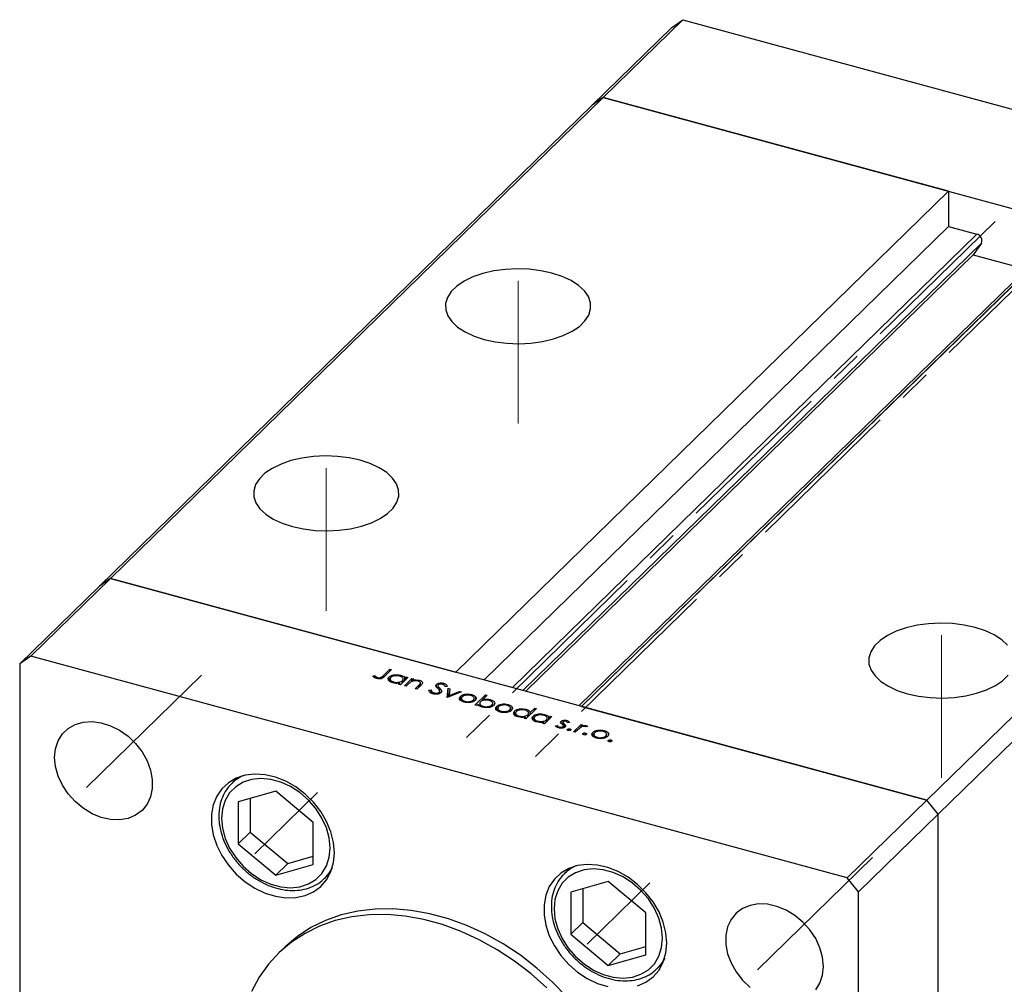
# Model space of a CAD drawing. Units: millimetres. Extents: x 15 to 463, y 5 to 292.
# Drawn here: x 254 to 332, y 104 to 180 of the extents above; entities that cross this region are included whole.
import ezdxf

# ---------------------------------------------------------------- set-up
doc = ezdxf.new("R2010")
doc.units = ezdxf.units.MM
doc.linetypes.add('CENTERX2', pattern=[20.32, 12.7, -2.54, 2.54, -2.54])

msp = doc.modelspace()

# ---------------------------------------------------------------- linework, layer by layer
at = {"color": 7, "linetype": 'Continuous', "lineweight": 25}
for p, q in [((300.393, 174.083), (306.693, 180.232)), ((305.809, 179.615), (306.693, 180.232)), ((306.693, 180.232), (371.256, 162.685)), ((299.508, 173.466), (305.809, 179.615)), ((261.424, 136.048), (300.393, 174.083)), ((300.393, 174.083), (299.508, 173.466)), ((327.699, 166.662), (300.393, 174.083)), ((300.393, 174.083), (364.955, 156.536)), ((260.539, 135.431), (299.508, 173.466)), ((327.699, 166.662), (288.73, 128.627)), ((327.699, 166.662), (327.699, 163.876)), ((327.699, 163.876), (290.963, 128.02)), ((337.649, 163.957), (298.68, 125.922)), ((327.699, 163.876), (329.94, 163.267)), ((330.297, 162.57), (329.633, 161.636)), ((329.633, 161.636), (294.271, 127.121)), ((335.082, 161.714), (298.47, 125.979)), ((329.633, 161.636), (333.833, 160.495)), ((325.986, 118.501), (364.955, 156.536)), ((326.871, 117.404), (365.84, 155.439)), ((261.424, 136.048), (255.123, 129.898)), ((261.424, 136.048), (260.539, 135.431)), ((325.986, 118.501), (261.424, 136.048)), ((261.424, 136.048), (288.73, 128.627)), ((260.539, 135.431), (254.239, 129.282)), ((255.123, 129.898), (254.239, 129.282)), ((254.239, 129.282), (254.239, 77.423)), ((319.686, 112.352), (255.123, 129.898)), ((282.973, 128.349), (283.516, 128.879)), ((283.655, 128.841), (283.104, 128.303)), ((283.516, 128.879), (283.655, 128.841)), ((283.516, 128.706), (283.516, 128.879)), ((282.178, 128.315), (282.322, 128.354)), ((282.322, 128.188), (282.322, 128.354)), ((282.459, 128.121), (282.459, 128.24)), ((282.548, 128.109), (282.548, 128.201)), ((283.456, 127.948), (283.456, 128.251)), ((283.539, 128.146), (283.539, 127.872)), ((283.814, 127.774), (283.814, 127.857)), ((284.208, 127.672), (284.311, 127.773)), ((284.311, 127.644), (284.311, 127.773)), ((284.943, 128.217), (284.347, 127.634)), ((284.357, 128.29), (284.357, 128.389)), ((284.505, 127.788), (284.505, 127.962)), ((284.567, 127.849), (284.567, 128.137)), ((284.664, 127.548), (285.261, 128.13)), ((284.694, 128.147), (284.805, 128.254)), ((284.694, 127.973), (284.694, 128.147)), ((285.019, 127.721), (284.803, 127.51)), ((284.805, 128.254), (284.943, 128.217)), ((284.805, 128.081), (284.805, 128.254)), ((285.261, 128.13), (285.4, 128.093)), ((285.261, 127.896), (285.261, 128.13)), ((285.4, 128.093), (285.292, 127.987)), ((285.292, 127.909), (285.292, 127.987)), ((285.841, 127.877), (285.841, 127.986)), ((285.917, 127.533), (285.917, 127.727)), ((285.931, 127.547), (285.931, 127.777)), ((287.768, 127.627), (287.768, 127.749)), ((284.347, 127.634), (284.208, 127.672)), ((284.803, 127.51), (284.664, 127.548)), ((285.517, 127.316), (285.798, 127.59)), ((285.656, 127.278), (285.517, 127.316)), ((285.961, 127.576), (285.656, 127.278)), ((286.608, 127.216), (286.78, 127.221)), ((286.78, 126.963), (286.78, 127.221)), ((286.983, 126.899), (286.983, 126.996)), ((287.196, 127.465), (287.196, 127.667)), ((287.309, 127.57), (287.309, 127.336)), ((287.335, 127.307), (287.335, 127.502)), ((287.425, 126.929), (287.425, 127.049)), ((287.454, 126.946), (287.454, 127.112)), ((287.462, 126.937), (287.462, 127.366)), ((288.042, 127.502), (287.867, 127.488)), ((288.037, 126.631), (288.118, 127.354)), ((289.17, 127.068), (288.057, 126.626)), ((288.086, 126.637), (288.118, 126.925)), ((288.118, 127.354), (288.269, 127.313)), ((288.118, 126.925), (288.118, 127.354)), ((288.118, 126.925), (288.222, 126.897)), ((288.269, 127.313), (288.21, 126.787)), ((288.21, 126.787), (289.02, 127.109)), ((289.02, 127.109), (289.17, 127.068)), ((289.02, 127.008), (289.02, 127.109)), ((288.057, 126.626), (288.037, 126.631)), ((288.21, 126.686), (288.21, 126.787)), ((289.088, 126.414), (289.088, 126.716)), ((289.168, 126.61), (289.168, 126.34)), ((289.44, 126.244), (289.44, 126.328)), ((289.455, 126.789), (289.455, 126.88)), ((289.985, 126.759), (289.985, 126.86)), ((290.12, 126.312), (290.12, 126.435)), ((290.18, 126.349), (290.18, 126.61)), ((290.24, 126.032), (291.078, 126.85)), ((290.316, 126.483), (290.316, 126.647)), ((290.616, 126.219), (290.616, 125.956)), ((291.216, 126.812), (290.867, 126.471)), ((290.867, 126.386), (290.867, 126.471)), ((291.078, 126.85), (291.216, 126.812)), ((291.078, 126.677), (291.078, 126.85)), ((291.447, 126.361), (291.447, 126.462)), ((291.645, 125.949), (291.645, 126.21)), ((290.379, 125.995), (290.24, 126.032)), ((290.489, 126.102), (290.379, 125.995)), ((290.606, 125.961), (290.616, 125.971)), ((290.897, 125.848), (290.897, 125.932)), ((291.589, 125.915), (291.589, 126.037)), ((291.965, 125.632), (291.965, 125.934)), ((292.045, 125.828), (292.045, 125.558)), ((292.317, 125.462), (292.317, 125.546)), ((292.332, 126.007), (292.332, 126.098)), ((292.862, 125.977), (292.862, 126.078)), ((292.997, 125.53), (292.997, 125.653)), ((293.057, 125.567), (293.057, 125.828)), ((293.193, 125.701), (293.193, 125.865)), ((293.377, 125.251), (293.377, 125.554)), ((293.46, 125.45), (293.46, 125.176)), ((295.106, 125.755), (294.268, 124.938)), ((294.279, 125.593), (294.279, 125.693)), ((294.488, 125.153), (294.488, 125.441)), ((294.61, 125.445), (294.967, 125.793)), ((294.61, 125.272), (294.61, 125.445)), ((294.967, 125.793), (295.106, 125.755)), ((294.967, 125.62), (294.967, 125.793)), ((298.68, 125.922), (325.986, 118.501)), ((293.735, 125.078), (293.735, 125.161)), ((294.129, 124.975), (294.232, 125.076)), ((294.268, 124.938), (294.129, 124.975)), ((294.232, 124.947), (294.232, 125.076)), ((294.426, 125.092), (294.426, 125.265)), ((294.846, 124.852), (294.846, 125.155)), ((294.928, 125.051), (294.928, 124.776)), ((295.203, 124.679), (295.203, 124.762)), ((295.597, 124.576), (295.701, 124.677)), ((295.701, 124.548), (295.701, 124.677)), ((296.333, 125.121), (295.736, 124.539)), ((295.747, 125.194), (295.747, 125.293)), ((295.895, 124.693), (295.895, 124.866)), ((295.957, 124.753), (295.957, 125.042)), ((296.084, 125.051), (296.194, 125.159)), ((296.084, 124.878), (296.084, 125.051)), ((296.194, 125.159), (296.333, 125.121)), ((296.194, 124.986), (296.194, 125.159)), ((297.06, 124.572), (297.06, 124.741)), ((297.182, 124.665), (297.182, 124.466)), ((297.186, 124.463), (297.186, 124.643)), ((297.503, 124.707), (297.503, 124.816)), ((297.707, 124.655), (297.562, 124.63)), ((295.736, 124.539), (295.597, 124.576)), ((296.62, 124.386), (296.768, 124.415)), ((296.768, 124.263), (296.768, 124.415)), ((296.929, 124.208), (296.929, 124.293)), ((297.225, 124.225), (297.225, 124.332)), ((297.247, 124.23), (297.247, 124.378)), ((297.406, 124.361), (297.406, 124.402)), ((297.56, 124.049), (297.56, 124.115)), ((297.757, 124.015), (297.757, 124.146)), ((298.038, 123.913), (298.635, 124.496)), ((298.177, 123.875), (298.038, 123.913)), ((298.378, 124.071), (298.177, 123.875)), ((298.635, 124.496), (298.774, 124.458)), ((298.635, 124.276), (298.635, 124.496)), ((298.774, 124.458), (298.686, 124.372)), ((298.686, 124.297), (298.686, 124.372)), ((298.987, 123.681), (298.987, 123.812)), ((299.161, 124.34), (299.021, 124.299)), ((299.06, 124.311), (299.06, 124.393)), ((299.565, 123.566), (299.565, 123.868)), ((299.932, 123.942), (299.932, 124.033)), ((300.462, 123.912), (300.462, 124.012)), ((298.79, 123.714), (298.79, 123.78)), ((299.645, 123.762), (299.645, 123.493)), ((299.917, 123.396), (299.917, 123.481)), ((300.596, 123.465), (300.596, 123.587)), ((300.657, 123.502), (300.657, 123.762)), ((300.793, 123.636), (300.793, 123.799)), ((300.794, 123.17), (300.794, 123.236)), ((300.991, 123.136), (300.991, 123.267)), ((271.48, 120.296), (271.01, 119.838)), ((274.491, 119.22), (271.523, 118.366)), ((277.459, 116.753), (274.491, 119.22)), ((271.523, 118.366), (271.523, 115.045)), ((272.475, 118.64), (272.475, 115.974)), ((325.986, 118.501), (319.686, 112.352)), ((326.871, 117.404), (325.986, 118.501)), ((326.871, 117.404), (320.57, 111.254)), ((326.871, 65.545), (326.871, 117.404)), ((277.459, 113.432), (277.459, 116.753)), ((272.475, 115.974), (271.523, 115.045)), ((272.475, 115.974), (275.443, 113.507)), ((271.523, 115.045), (274.491, 112.577)), ((275.443, 113.507), (277.459, 114.087)), ((275.443, 113.507), (274.491, 112.577)), ((274.491, 112.577), (277.459, 113.432)), ((297.774, 113.15), (297.305, 112.692)), ((278.344, 112.324), (278.814, 112.782)), ((320.57, 111.254), (319.686, 112.352)), ((300.785, 112.074), (297.817, 111.22)), ((298.769, 111.494), (298.769, 108.828)), ((303.753, 109.607), (300.785, 112.074)), ((297.817, 111.22), (297.817, 107.899)), ((320.57, 59.396), (320.57, 111.254)), ((303.753, 106.285), (303.753, 109.607)), ((298.769, 108.828), (297.817, 107.899)), ((298.769, 108.828), (301.737, 106.36)), ((297.817, 107.899), (300.785, 105.431)), ((275.181, 106.862), (274.715, 106.407)), ((301.737, 106.36), (303.753, 106.941)), ((301.737, 106.36), (300.785, 105.431)), ((300.785, 105.431), (303.753, 106.285)), ((304.639, 105.178), (305.108, 105.636))]:
    msp.add_line(p, q, dxfattribs=at)
at = {"color": 7, "linetype": 'CENTERX2', "lineweight": 18}
for p, q in [((331.371, 164.264), (289.539, 123.435)), ((336.84, 162.777), (295.008, 121.949)), ((293.652, 148.285), (293.652, 159.571)), ((278.484, 133.481), (278.484, 144.767)), ((327.127, 120.261), (327.127, 131.547)), ((268.604, 128.382), (259.441, 119.439)), ((277.789, 119.118), (272.826, 114.274)), ((321.669, 113.96), (312.506, 105.017)), ((304.083, 111.972), (299.121, 107.128))]:
    msp.add_line(p, q, dxfattribs=at)
at = {"color": 8, "linetype": 'Continuous', "lineweight": 25}
for p, q in [((329.94, 163.267), (293.203, 127.411)), ((330.297, 162.57), (294.042, 127.183)), ((335.408, 161.781), (298.672, 125.925)), ((282.973, 128.209), (282.973, 128.349)), ((285.798, 127.417), (285.798, 127.59)), ((297.286, 124.248), (297.286, 124.539))]:
    msp.add_line(p, q, dxfattribs=at)
at = {"color": 7, "linetype": 'Continuous', "lineweight": 25, "flags": 128}
for points in [[(290.968, 154.952), (291.842, 154.76), (292.765, 154.645), (293.712, 154.61), (294.658, 154.655), (295.576, 154.78), (296.441, 154.981), (297.231, 155.253), (297.923, 155.588), (298.498, 155.977), (298.941, 156.41), (299.24, 156.874), (299.387, 157.357), (299.377, 157.847), (299.211, 158.328), (298.893, 158.789), (298.432, 159.217), (297.841, 159.599), (297.136, 159.927), (296.335, 160.19), (295.462, 160.382), (294.539, 160.497), (293.591, 160.532), (292.646, 160.487), (291.728, 160.362), (290.862, 160.161), (290.073, 159.889), (289.381, 159.554), (288.805, 159.165), (288.362, 158.732), (288.063, 158.268), (287.917, 157.785), (287.927, 157.295), (288.093, 156.814), (288.411, 156.353), (288.871, 155.925), (289.462, 155.543), (290.168, 155.215), (290.968, 154.952)], [(281.168, 145.386), (280.294, 145.578), (279.371, 145.693), (278.424, 145.728), (277.478, 145.683), (276.56, 145.558), (275.694, 145.357), (274.905, 145.085), (274.213, 144.75), (273.638, 144.361), (273.194, 143.928), (272.896, 143.464), (272.749, 142.981), (272.759, 142.491), (272.925, 142.01), (273.243, 141.549), (273.704, 141.121), (274.295, 140.738), (275, 140.411), (275.801, 140.148), (276.674, 139.956), (277.597, 139.841), (278.544, 139.806), (279.49, 139.851), (280.408, 139.976), (281.274, 140.177), (282.063, 140.449), (282.755, 140.784), (283.331, 141.173), (283.774, 141.606), (284.073, 142.07), (284.219, 142.553), (284.209, 143.042), (284.043, 143.524), (283.725, 143.985), (283.265, 144.413), (282.673, 144.795), (281.968, 145.123), (281.168, 145.386)], [(332.368, 130.765), (331.908, 131.193), (331.316, 131.575), (330.611, 131.903), (329.811, 132.166), (328.937, 132.358), (328.014, 132.473), (327.067, 132.508), (326.121, 132.463), (325.203, 132.338), (324.337, 132.136), (323.548, 131.865), (322.856, 131.53), (322.281, 131.141), (321.837, 130.708), (321.539, 130.244), (321.392, 129.76), (321.402, 129.271), (321.568, 128.79), (321.886, 128.329), (322.347, 127.901), (322.938, 127.518), (323.643, 127.191), (324.444, 126.928)], [(324.444, 126.928), (325.317, 126.736), (326.24, 126.621), (327.187, 126.586), (328.133, 126.631), (329.051, 126.756), (329.917, 126.957), (330.706, 127.229), (331.398, 127.564), (331.974, 127.953), (332.417, 128.386)], [(257.003, 121.887), (257.073, 122.578), (257.28, 123.206), (257.617, 123.748), (258.072, 124.185), (258.628, 124.501), (259.265, 124.684), (259.96, 124.728), (260.688, 124.632), (261.423, 124.398), (262.138, 124.036), (262.807, 123.558), (263.406, 122.981), (263.914, 122.327), (264.311, 121.62), (264.585, 120.883), (264.724, 120.145), (264.724, 119.433), (264.585, 118.77), (264.311, 118.183), (263.914, 117.691), (263.406, 117.313), (262.807, 117.062), (262.138, 116.948), (261.423, 116.974), (260.688, 117.14), (259.96, 117.439), (259.265, 117.861), (258.628, 118.391), (258.072, 119.009), (257.617, 119.693), (257.28, 120.418), (257.073, 121.159), (257.003, 121.887)], [(279.122, 114.349), (279.052, 115.165), (278.844, 115.995), (278.504, 116.816), (278.042, 117.604), (277.471, 118.337), (276.808, 118.993), (276.071, 119.553), (275.282, 120.001), (274.464, 120.325), (273.639, 120.515), (272.833, 120.566), (272.067, 120.476), (271.365, 120.248), (270.745, 119.888), (270.227, 119.406), (269.825, 118.818), (269.55, 118.139), (269.411, 117.388), (269.411, 116.589), (269.55, 115.763), (269.825, 114.934), (270.227, 114.127), (270.745, 113.364), (271.365, 112.667), (272.067, 112.057), (272.833, 111.551), (273.639, 111.163), (274.464, 110.905), (275.282, 110.784), (276.071, 110.804), (276.808, 110.964), (277.471, 111.259), (278.042, 111.681), (278.504, 112.218), (278.844, 112.854), (279.052, 113.571), (279.122, 114.349)], [(270.201, 117.065), (270.274, 116.281), (270.491, 115.484), (270.844, 114.702), (271.321, 113.96), (271.906, 113.284), (272.579, 112.697), (273.317, 112.219), (274.095, 111.867), (274.886, 111.652), (275.665, 111.581), (276.403, 111.658), (277.076, 111.879), (277.661, 112.237), (278.138, 112.719), (278.49, 113.31), (278.707, 113.989), (278.78, 114.733), (278.707, 115.517), (278.49, 116.314), (278.138, 117.096), (277.661, 117.838), (277.076, 118.514), (276.403, 119.101), (275.665, 119.579), (274.886, 119.931), (274.095, 120.146), (273.317, 120.217), (272.579, 120.14), (271.906, 119.919), (271.321, 119.561), (270.844, 119.079), (270.491, 118.488), (270.274, 117.809), (270.201, 117.065)], [(305.416, 107.203), (305.346, 108.019), (305.138, 108.849), (304.799, 109.67), (304.337, 110.458), (303.766, 111.19), (303.102, 111.846), (302.366, 112.406), (301.577, 112.855), (300.758, 113.179), (299.934, 113.369), (299.128, 113.42), (298.362, 113.33), (297.659, 113.101), (297.04, 112.741), (296.522, 112.26), (296.119, 111.671), (295.845, 110.992), (295.705, 110.242), (295.705, 109.442), (295.845, 108.616), (296.119, 107.788), (296.522, 106.98), (297.04, 106.217), (297.659, 105.521), (298.362, 104.91), (299.128, 104.404), (299.934, 104.017), (300.758, 103.759)], [(296.496, 109.918), (296.569, 109.135), (296.786, 108.338), (297.138, 107.555), (297.615, 106.813), (298.2, 106.138), (298.873, 105.551), (299.611, 105.073), (300.39, 104.721), (301.181, 104.506), (301.959, 104.435), (302.697, 104.512), (303.37, 104.733), (303.955, 105.09), (304.432, 105.573), (304.785, 106.164), (305.002, 106.843), (305.075, 107.587), (305.002, 108.371), (304.785, 109.167), (304.432, 109.95), (303.955, 110.692), (303.37, 111.368), (302.697, 111.954), (301.959, 112.432), (301.181, 112.785), (300.39, 113), (299.611, 113.07), (298.873, 112.994), (298.2, 112.773), (297.615, 112.415), (297.138, 111.932), (296.786, 111.341), (296.569, 110.662), (296.496, 109.918)], [(297.54, 102.921), (296.382, 104.118), (295.143, 105.226), (293.834, 106.236), (292.467, 107.138), (291.054, 107.925), (289.607, 108.588), (288.141, 109.122), (286.668, 109.522), (285.202, 109.785), (283.756, 109.908), (282.343, 109.89), (280.975, 109.731), (279.666, 109.433), (278.427, 108.998), (277.269, 108.43), (276.203, 107.734), (275.239, 106.918), (275.181, 106.862)], [(317.807, 105.362), (317.737, 106.091), (317.529, 106.831), (317.192, 107.557), (316.738, 108.241), (316.182, 108.859), (315.545, 109.388), (314.849, 109.81), (314.121, 110.11), (313.387, 110.276), (312.672, 110.302), (312.003, 110.187), (311.403, 109.937), (310.896, 109.559), (310.498, 109.067), (310.225, 108.479), (310.085, 107.817), (310.085, 107.104), (310.225, 106.366), (310.498, 105.63), (310.896, 104.922), (311.403, 104.268), (312.003, 103.692)], [(295.916, 103.662), (294.677, 104.771), (293.367, 105.781), (292, 106.683), (290.587, 107.469), (289.141, 108.132), (287.674, 108.666), (286.202, 109.067), (284.735, 109.329), (283.289, 109.452), (281.876, 109.434), (280.508, 109.275), (279.199, 108.977), (277.96, 108.542), (276.802, 107.974), (275.736, 107.279), (274.772, 106.462), (273.918, 105.532), (273.181, 104.496), (272.569, 103.363)], [(303.102, 103.817), (303.766, 104.112), (304.337, 104.535), (304.799, 105.072), (305.138, 105.708), (305.346, 106.425), (305.416, 107.203)], [(317.192, 103.502), (317.529, 104.044), (317.737, 104.672), (317.807, 105.362)]]:
    msp.add_lwpolyline(points, dxfattribs=at)
at = {"color": 8, "linetype": 'Continuous', "lineweight": 25, "flags": 128}
for points in [[(278.953, 113.164), (278.698, 112.738), (278.31, 112.291)], [(305.248, 106.018), (304.993, 105.592), (304.605, 105.145)]]:
    msp.add_lwpolyline(points, dxfattribs=at)
at = {"color": 7, "linetype": 'Continuous', "lineweight": 25}
msp.add_arc((329.836, 162.773), 0.504, 336.17394, 78.11442, dxfattribs=at)
at = {"color": 8, "linetype": 'Continuous', "lineweight": 25}
for centre in [(273.162, 117.625), (299.457, 110.479)]:
    msp.add_arc(centre, 3.087, 114.85267, 133.64516, dxfattribs=at)
at = {"color": 7, "linetype": 'Continuous', "lineweight": 25}
for points, knots in [([(282.457, 128.122), (282.385, 128.15), (282.257, 128.202), (282.202, 128.28), (282.178, 128.315)], [0, 0, 0, 0, 0.557556, 1, 1, 1, 1]), ([(282.322, 128.354), (282.345, 128.332), (282.385, 128.292), (282.436, 128.256), (282.459, 128.24)], [0, 0, 0, 0, 0.560081, 1, 1, 1, 1]), ([(283.104, 128.303), (283.039, 128.235), (282.958, 128.15), (282.766, 128.1), (282.624, 128.088), (282.524, 128.108), (282.457, 128.122)], [0, 0, 0, 0, 0.49955, 0.625113, 0.750713, 1, 1, 1, 1]), ([(282.459, 128.24), (282.473, 128.232), (282.499, 128.216), (282.533, 128.206), (282.548, 128.201)], [0, 0, 0, 0, 0.5600058, 1, 1, 1, 1]), ([(282.548, 128.201), (282.571, 128.196), (282.616, 128.187), (282.69, 128.188), (282.76, 128.199), (282.877, 128.245), (282.931, 128.303), (282.973, 128.349)], [0, 0, 0, 0, 0.124939, 0.2499, 0.37487, 0.499912, 1, 1, 1, 1]), ([(283.735, 127.787), (283.654, 127.816), (283.49, 127.874), (283.383, 128.008), (283.365, 128.14), (283.426, 128.214), (283.456, 128.251)], [0, 0, 0, 0, 0.279574, 0.559348, 0.779596, 1, 1, 1, 1]), ([(283.456, 128.251), (283.513, 128.292), (283.626, 128.376), (283.889, 128.428), (284.144, 128.436), (284.286, 128.404), (284.357, 128.389)], [0, 0, 0, 0, 0.279409, 0.559215, 0.779552, 1, 1, 1, 1]), ([(283.594, 128.212), (283.569, 128.175), (283.519, 128.102), (283.562, 127.993), (283.665, 127.908), (283.764, 127.874), (283.814, 127.857)], [0, 0, 0, 0, 0.2793777, 0.5590946, 0.7795548, 1, 1, 1, 1]), ([(284.286, 128.317), (284.216, 128.331), (284.075, 128.359), (283.862, 128.339), (283.693, 128.288), (283.627, 128.237), (283.594, 128.212)], [0, 0, 0, 0, 0.279753, 0.559267, 0.77973, 1, 1, 1, 1]), ([(284.311, 127.773), (284.201, 127.757), (284.004, 127.728), (283.818, 127.769), (283.735, 127.787)], [0, 0, 0, 0, 0.558725, 1, 1, 1, 1]), ([(283.814, 127.857), (283.884, 127.844), (284.025, 127.816), (284.24, 127.832), (284.409, 127.885), (284.473, 127.936), (284.505, 127.962)], [0, 0, 0, 0, 0.279773, 0.559415, 0.779583, 1, 1, 1, 1]), ([(284.505, 127.962), (284.533, 127.998), (284.589, 128.071), (284.542, 128.182), (284.437, 128.268), (284.336, 128.3), (284.286, 128.317)], [0, 0, 0, 0, 0.279651, 0.559215, 0.779501, 1, 1, 1, 1]), ([(284.357, 128.389), (284.453, 128.355), (284.625, 128.295), (284.673, 128.192), (284.694, 128.147)], [0, 0, 0, 0, 0.558999, 1, 1, 1, 1]), ([(285.2, 127.871), (285.163, 127.844), (285.096, 127.796), (285.042, 127.744), (285.019, 127.721)], [0, 0, 0, 0, 0.5596576, 1, 1, 1, 1]), ([(285.743, 127.921), (285.691, 127.932), (285.588, 127.953), (285.431, 127.943), (285.297, 127.917), (285.233, 127.886), (285.2, 127.871)], [0, 0, 0, 0, 0.279571, 0.55937, 0.77968, 1, 1, 1, 1]), ([(285.292, 127.987), (285.396, 128.006), (285.581, 128.04), (285.761, 128.002), (285.841, 127.986)], [0, 0, 0, 0, 0.559168, 1, 1, 1, 1]), ([(285.917, 127.727), (285.925, 127.748), (285.941, 127.791), (285.893, 127.87), (285.8, 127.902), (285.743, 127.921)], [0, 0, 0, 0, 0.281199, 0.561299, 1, 1, 1, 1]), ([(285.798, 127.59), (285.824, 127.615), (285.87, 127.659), (285.903, 127.706), (285.917, 127.727)], [0, 0, 0, 0, 0.560254, 1, 1, 1, 1]), ([(285.841, 127.986), (285.889, 127.97), (285.985, 127.937), (286.076, 127.86), (286.116, 127.73), (286.025, 127.639), (285.961, 127.576)], [0, 0, 0, 0, 0.187027, 0.373832, 0.560584, 1, 1, 1, 1]), ([(287.196, 127.667), (287.232, 127.693), (287.304, 127.746), (287.472, 127.779), (287.633, 127.779), (287.723, 127.759), (287.768, 127.749)], [0, 0, 0, 0, 0.2794749, 0.5588027, 0.7793576, 1, 1, 1, 1]), ([(287.768, 127.749), (287.813, 127.734), (287.904, 127.703), (288.005, 127.616), (288.028, 127.546), (288.042, 127.502)], [0, 0, 0, 0, 0.279803, 0.55949, 1, 1, 1, 1]), ([(286.9, 126.914), (286.845, 126.933), (286.737, 126.97), (286.622, 127.078), (286.613, 127.164), (286.608, 127.216)], [0, 0, 0, 0, 0.27988, 0.559703, 1, 1, 1, 1]), ([(286.78, 127.221), (286.788, 127.172), (286.801, 127.104), (286.89, 127.028), (286.952, 127.007), (286.983, 126.996)], [0, 0, 0, 0, 0.559321, 0.779782, 1, 1, 1, 1]), ([(287.563, 127.01), (287.521, 126.979), (287.436, 126.919), (287.242, 126.883), (287.056, 126.88), (286.952, 126.903), (286.9, 126.914)], [0, 0, 0, 0, 0.2791586, 0.5590722, 0.7794319, 1, 1, 1, 1]), ([(286.983, 126.996), (287.027, 126.987), (287.115, 126.969), (287.249, 126.973), (287.361, 127.001), (287.404, 127.033), (287.425, 127.049)], [0, 0, 0, 0, 0.280165, 0.560018, 0.780089, 1, 1, 1, 1]), ([(287.158, 127.522), (287.152, 127.55), (287.141, 127.6), (287.179, 127.647), (287.196, 127.667)], [0, 0, 0, 0, 0.559822, 1, 1, 1, 1]), ([(287.301, 127.345), (287.269, 127.377), (287.213, 127.434), (287.175, 127.495), (287.158, 127.522)], [0, 0, 0, 0, 0.560415, 1, 1, 1, 1]), ([(287.45, 127.142), (287.429, 127.181), (287.392, 127.251), (287.329, 127.316), (287.301, 127.345)], [0, 0, 0, 0, 0.5595101, 1, 1, 1, 1]), ([(287.339, 127.633), (287.329, 127.621), (287.31, 127.598), (287.306, 127.552), (287.324, 127.521), (287.335, 127.502)], [0, 0, 0, 0, 0.279819, 0.559807, 1, 1, 1, 1]), ([(287.335, 127.502), (287.358, 127.476), (287.398, 127.43), (287.442, 127.386), (287.462, 127.366)], [0, 0, 0, 0, 0.559906, 1, 1, 1, 1]), ([(287.669, 127.672), (287.636, 127.679), (287.571, 127.694), (287.47, 127.69), (287.385, 127.669), (287.354, 127.645), (287.339, 127.633)], [0, 0, 0, 0, 0.280299, 0.559832, 0.7799, 1, 1, 1, 1]), ([(287.425, 127.049), (287.437, 127.065), (287.46, 127.096), (287.453, 127.128), (287.45, 127.142)], [0, 0, 0, 0, 0.559024, 1, 1, 1, 1]), ([(287.462, 127.366), (287.521, 127.303), (287.603, 127.214), (287.62, 127.087), (287.582, 127.035), (287.563, 127.01)], [0, 0, 0, 0, 0.560137, 0.780269, 1, 1, 1, 1]), ([(287.867, 127.488), (287.853, 127.528), (287.833, 127.585), (287.748, 127.646), (287.695, 127.663), (287.669, 127.672)], [0, 0, 0, 0, 0.559847, 0.779867, 1, 1, 1, 1]), ([(289.367, 126.257), (289.285, 126.285), (289.121, 126.341), (289.015, 126.475), (289, 126.606), (289.059, 126.679), (289.088, 126.716)], [0, 0, 0, 0, 0.279777, 0.559194, 0.7796, 1, 1, 1, 1]), ([(289.088, 126.716), (289.14, 126.756), (289.234, 126.829), (289.387, 126.865), (289.455, 126.88)], [0, 0, 0, 0, 0.559297, 1, 1, 1, 1]), ([(289.227, 126.678), (289.2, 126.642), (289.148, 126.57), (289.188, 126.461), (289.293, 126.377), (289.391, 126.345), (289.44, 126.328)], [0, 0, 0, 0, 0.279588, 0.559161, 0.779534, 1, 1, 1, 1]), ([(289.911, 126.788), (289.84, 126.802), (289.7, 126.83), (289.49, 126.805), (289.322, 126.754), (289.259, 126.703), (289.227, 126.678)], [0, 0, 0, 0, 0.279473, 0.559288, 0.779573, 1, 1, 1, 1]), ([(290.259, 126.398), (290.203, 126.356), (290.091, 126.273), (289.833, 126.216), (289.579, 126.209), (289.438, 126.241), (289.367, 126.257)], [0, 0, 0, 0, 0.279523, 0.559384, 0.779517, 1, 1, 1, 1]), ([(289.44, 126.328), (289.509, 126.314), (289.648, 126.286), (289.859, 126.307), (290.023, 126.359), (290.087, 126.41), (290.12, 126.435)], [0, 0, 0, 0, 0.279766, 0.559165, 0.779614, 1, 1, 1, 1]), ([(289.455, 126.88), (289.557, 126.892), (289.739, 126.914), (289.91, 126.876), (289.985, 126.86)], [0, 0, 0, 0, 0.558866, 1, 1, 1, 1]), ([(290.12, 126.435), (290.147, 126.471), (290.201, 126.543), (290.156, 126.652), (290.059, 126.738), (289.96, 126.772), (289.911, 126.788)], [0, 0, 0, 0, 0.279601, 0.559364, 0.779645, 1, 1, 1, 1]), ([(289.985, 126.86), (290.071, 126.83), (290.226, 126.776), (290.289, 126.686), (290.316, 126.647)], [0, 0, 0, 0, 0.559196, 1, 1, 1, 1]), ([(290.316, 126.647), (290.331, 126.599), (290.356, 126.512), (290.289, 126.433), (290.259, 126.398)], [0, 0, 0, 0, 0.559216, 1, 1, 1, 1]), ([(290.678, 126.287), (290.65, 126.25), (290.594, 126.177), (290.642, 126.068), (290.746, 125.981), (290.847, 125.949), (290.897, 125.932)], [0, 0, 0, 0, 0.2796591, 0.5592253, 0.7794948, 1, 1, 1, 1]), ([(291.371, 126.391), (291.3, 126.405), (291.159, 126.433), (290.944, 126.417), (290.775, 126.364), (290.711, 126.313), (290.678, 126.287)], [0, 0, 0, 0, 0.279807, 0.5594589, 0.7796423, 1, 1, 1, 1]), ([(290.867, 126.471), (290.978, 126.489), (291.175, 126.519), (291.364, 126.48), (291.447, 126.462)], [0, 0, 0, 0, 0.559285, 1, 1, 1, 1]), ([(291.589, 126.037), (291.614, 126.073), (291.666, 126.146), (291.622, 126.255), (291.519, 126.341), (291.42, 126.375), (291.371, 126.391)], [0, 0, 0, 0, 0.279432, 0.559149, 0.779576, 1, 1, 1, 1]), ([(291.447, 126.462), (291.529, 126.433), (291.692, 126.375), (291.8, 126.241), (291.818, 126.109), (291.758, 126.036), (291.728, 125.999)], [0, 0, 0, 0, 0.279589, 0.559345, 0.779628, 1, 1, 1, 1]), ([(290.825, 125.86), (290.73, 125.894), (290.559, 125.954), (290.511, 126.057), (290.489, 126.102)], [0, 0, 0, 0, 0.558979, 1, 1, 1, 1]), ([(291.728, 125.999), (291.671, 125.957), (291.558, 125.873), (291.294, 125.821), (291.039, 125.814), (290.897, 125.845), (290.825, 125.86)], [0, 0, 0, 0, 0.279433, 0.559216, 0.779559, 1, 1, 1, 1]), ([(290.897, 125.932), (290.968, 125.918), (291.108, 125.89), (291.321, 125.91), (291.49, 125.961), (291.556, 126.012), (291.589, 126.037)], [0, 0, 0, 0, 0.279774, 0.559304, 0.779742, 1, 1, 1, 1]), ([(292.244, 125.475), (292.162, 125.503), (291.998, 125.559), (291.892, 125.693), (291.877, 125.824), (291.936, 125.897), (291.965, 125.934)], [0, 0, 0, 0, 0.279777, 0.559194, 0.7796, 1, 1, 1, 1]), ([(291.965, 125.934), (292.018, 125.974), (292.111, 126.047), (292.264, 126.083), (292.332, 126.098)], [0, 0, 0, 0, 0.559297, 1, 1, 1, 1]), ([(292.104, 125.896), (292.078, 125.86), (292.025, 125.788), (292.065, 125.679), (292.17, 125.595), (292.268, 125.563), (292.317, 125.546)], [0, 0, 0, 0, 0.279588, 0.559161, 0.779534, 1, 1, 1, 1]), ([(292.788, 126.006), (292.718, 126.02), (292.577, 126.048), (292.367, 126.023), (292.2, 125.972), (292.136, 125.921), (292.104, 125.896)], [0, 0, 0, 0, 0.279473, 0.5592882, 0.7795733, 1, 1, 1, 1]), ([(293.136, 125.616), (293.08, 125.574), (292.968, 125.491), (292.71, 125.434), (292.456, 125.427), (292.315, 125.459), (292.244, 125.475)], [0, 0, 0, 0, 0.279523, 0.559384, 0.779517, 1, 1, 1, 1]), ([(292.317, 125.546), (292.386, 125.532), (292.525, 125.504), (292.736, 125.525), (292.9, 125.578), (292.965, 125.628), (292.997, 125.653)], [0, 0, 0, 0, 0.279766, 0.559165, 0.779614, 1, 1, 1, 1]), ([(292.332, 126.098), (292.434, 126.111), (292.616, 126.132), (292.787, 126.094), (292.862, 126.078)], [0, 0, 0, 0, 0.558866, 1, 1, 1, 1]), ([(292.997, 125.653), (293.024, 125.689), (293.078, 125.761), (293.033, 125.87), (292.936, 125.956), (292.837, 125.99), (292.788, 126.006)], [0, 0, 0, 0, 0.279601, 0.559364, 0.779645, 1, 1, 1, 1]), ([(292.862, 126.078), (292.949, 126.048), (293.104, 125.994), (293.166, 125.904), (293.193, 125.865)], [0, 0, 0, 0, 0.559196, 1, 1, 1, 1]), ([(293.193, 125.865), (293.208, 125.817), (293.234, 125.73), (293.166, 125.651), (293.136, 125.616)], [0, 0, 0, 0, 0.559216, 1, 1, 1, 1]), ([(293.657, 125.091), (293.575, 125.12), (293.412, 125.177), (293.304, 125.312), (293.287, 125.444), (293.347, 125.517), (293.377, 125.554)], [0, 0, 0, 0, 0.279574, 0.559348, 0.779596, 1, 1, 1, 1]), ([(293.377, 125.554), (293.434, 125.596), (293.547, 125.679), (293.811, 125.732), (294.065, 125.739), (294.208, 125.708), (294.279, 125.693)], [0, 0, 0, 0, 0.279409, 0.559215, 0.779552, 1, 1, 1, 1]), ([(293.516, 125.516), (293.49, 125.479), (293.44, 125.406), (293.483, 125.297), (293.587, 125.211), (293.686, 125.178), (293.735, 125.161)], [0, 0, 0, 0, 0.279378, 0.559095, 0.779555, 1, 1, 1, 1]), ([(294.207, 125.62), (294.137, 125.635), (293.996, 125.663), (293.783, 125.643), (293.615, 125.591), (293.549, 125.541), (293.516, 125.516)], [0, 0, 0, 0, 0.279753, 0.559267, 0.77973, 1, 1, 1, 1]), ([(294.426, 125.265), (294.454, 125.302), (294.51, 125.375), (294.463, 125.485), (294.359, 125.571), (294.258, 125.604), (294.207, 125.62)], [0, 0, 0, 0, 0.2796512, 0.5592146, 0.7795012, 1, 1, 1, 1]), ([(294.279, 125.693), (294.327, 125.677), (294.424, 125.647), (294.555, 125.564), (294.59, 125.49), (294.61, 125.445)], [0, 0, 0, 0, 0.280537, 0.560782, 1, 1, 1, 1]), ([(294.232, 125.076), (294.122, 125.06), (293.925, 125.032), (293.739, 125.073), (293.657, 125.091)], [0, 0, 0, 0, 0.558725, 1, 1, 1, 1]), ([(293.735, 125.161), (293.805, 125.147), (293.947, 125.12), (294.161, 125.136), (294.33, 125.188), (294.394, 125.24), (294.426, 125.265)], [0, 0, 0, 0, 0.279773, 0.559415, 0.779583, 1, 1, 1, 1]), ([(295.125, 124.692), (295.043, 124.721), (294.88, 124.778), (294.773, 124.913), (294.755, 125.045), (294.816, 125.118), (294.846, 125.155)], [0, 0, 0, 0, 0.279574, 0.559348, 0.779596, 1, 1, 1, 1]), ([(294.846, 125.155), (294.902, 125.197), (295.015, 125.28), (295.279, 125.333), (295.534, 125.34), (295.676, 125.309), (295.747, 125.293)], [0, 0, 0, 0, 0.279409, 0.559215, 0.779552, 1, 1, 1, 1]), ([(294.984, 125.116), (294.959, 125.08), (294.908, 125.007), (294.951, 124.898), (295.055, 124.812), (295.154, 124.779), (295.203, 124.762)], [0, 0, 0, 0, 0.279378, 0.559095, 0.779555, 1, 1, 1, 1]), ([(295.676, 125.221), (295.605, 125.235), (295.465, 125.264), (295.252, 125.244), (295.083, 125.192), (295.017, 125.142), (294.984, 125.116)], [0, 0, 0, 0, 0.279753, 0.559267, 0.77973, 1, 1, 1, 1]), ([(295.701, 124.677), (295.591, 124.661), (295.394, 124.633), (295.207, 124.674), (295.125, 124.692)], [0, 0, 0, 0, 0.558725, 1, 1, 1, 1]), ([(295.203, 124.762), (295.274, 124.748), (295.415, 124.72), (295.629, 124.736), (295.798, 124.789), (295.862, 124.841), (295.895, 124.866)], [0, 0, 0, 0, 0.279773, 0.559415, 0.779583, 1, 1, 1, 1]), ([(295.895, 124.866), (295.923, 124.903), (295.978, 124.976), (295.932, 125.086), (295.827, 125.172), (295.726, 125.205), (295.676, 125.221)], [0, 0, 0, 0, 0.279651, 0.559215, 0.779501, 1, 1, 1, 1]), ([(295.747, 125.293), (295.843, 125.26), (296.015, 125.2), (296.063, 125.097), (296.084, 125.051)], [0, 0, 0, 0, 0.558999, 1, 1, 1, 1]), ([(297.02, 124.637), (297.019, 124.658), (297.018, 124.694), (297.047, 124.727), (297.06, 124.741)], [0, 0, 0, 0, 0.559564, 1, 1, 1, 1]), ([(297.134, 124.505), (297.104, 124.528), (297.053, 124.569), (297.03, 124.617), (297.02, 124.637)], [0, 0, 0, 0, 0.560659, 1, 1, 1, 1]), ([(297.06, 124.741), (297.087, 124.762), (297.141, 124.805), (297.269, 124.835), (297.396, 124.84), (297.467, 124.824), (297.503, 124.816)], [0, 0, 0, 0, 0.279958, 0.559516, 0.779625, 1, 1, 1, 1]), ([(297.202, 124.706), (297.194, 124.695), (297.178, 124.674), (297.184, 124.653), (297.186, 124.643)], [0, 0, 0, 0, 0.559054, 1, 1, 1, 1]), ([(297.186, 124.643), (297.201, 124.623), (297.226, 124.586), (297.268, 124.553), (297.286, 124.539)], [0, 0, 0, 0, 0.559019, 1, 1, 1, 1]), ([(297.429, 124.745), (297.406, 124.749), (297.359, 124.758), (297.289, 124.749), (297.234, 124.732), (297.213, 124.715), (297.202, 124.706)], [0, 0, 0, 0, 0.279211, 0.559013, 0.779519, 1, 1, 1, 1]), ([(297.562, 124.63), (297.55, 124.656), (297.529, 124.702), (297.46, 124.732), (297.429, 124.745)], [0, 0, 0, 0, 0.562076, 1, 1, 1, 1]), ([(297.503, 124.816), (297.533, 124.806), (297.592, 124.785), (297.663, 124.728), (297.691, 124.683), (297.707, 124.655)], [0, 0, 0, 0, 0.279554, 0.559733, 1, 1, 1, 1]), ([(296.863, 124.219), (296.798, 124.243), (296.681, 124.286), (296.639, 124.355), (296.62, 124.386)], [0, 0, 0, 0, 0.5592817, 1, 1, 1, 1]), ([(296.768, 124.415), (296.784, 124.387), (296.813, 124.337), (296.894, 124.306), (296.929, 124.293)], [0, 0, 0, 0, 0.560833, 1, 1, 1, 1]), ([(297.367, 124.298), (297.335, 124.274), (297.273, 124.227), (297.126, 124.196), (296.982, 124.193), (296.903, 124.211), (296.863, 124.219)], [0, 0, 0, 0, 0.2795833, 0.5592549, 0.7795123, 1, 1, 1, 1]), ([(296.929, 124.293), (296.959, 124.287), (297.018, 124.274), (297.108, 124.281), (297.183, 124.3), (297.211, 124.322), (297.225, 124.332)], [0, 0, 0, 0, 0.279971, 0.559694, 0.779916, 1, 1, 1, 1]), ([(297.243, 124.398), (297.227, 124.419), (297.198, 124.457), (297.153, 124.49), (297.134, 124.505)], [0, 0, 0, 0, 0.559093, 1, 1, 1, 1]), ([(297.225, 124.332), (297.234, 124.344), (297.251, 124.366), (297.246, 124.388), (297.243, 124.398)], [0, 0, 0, 0, 0.559651, 1, 1, 1, 1]), ([(297.286, 124.539), (297.316, 124.515), (297.37, 124.473), (297.395, 124.424), (297.406, 124.402)], [0, 0, 0, 0, 0.560664, 1, 1, 1, 1]), ([(297.406, 124.402), (297.407, 124.382), (297.409, 124.345), (297.379, 124.312), (297.367, 124.298)], [0, 0, 0, 0, 0.559565, 1, 1, 1, 1]), ([(297.621, 124.013), (297.603, 124.02), (297.567, 124.032), (297.545, 124.062), (297.54, 124.091), (297.553, 124.107), (297.56, 124.115)], [0, 0, 0, 0, 0.279581, 0.55918, 0.779451, 1, 1, 1, 1]), ([(297.56, 124.115), (297.572, 124.124), (297.597, 124.143), (297.654, 124.154), (297.71, 124.156), (297.741, 124.15), (297.757, 124.146)], [0, 0, 0, 0, 0.279517, 0.559326, 0.779544, 1, 1, 1, 1]), ([(297.818, 124.045), (297.806, 124.036), (297.781, 124.017), (297.724, 124.005), (297.668, 124.003), (297.637, 124.01), (297.621, 124.013)], [0, 0, 0, 0, 0.279585, 0.559454, 0.779697, 1, 1, 1, 1]), ([(297.757, 124.146), (297.775, 124.14), (297.811, 124.127), (297.834, 124.098), (297.838, 124.069), (297.824, 124.053), (297.818, 124.045)], [0, 0, 0, 0, 0.2796468, 0.5592988, 0.7796148, 1, 1, 1, 1]), ([(298.607, 124.264), (298.56, 124.23), (298.476, 124.168), (298.408, 124.101), (298.378, 124.071)], [0, 0, 0, 0, 0.559637, 1, 1, 1, 1]), ([(298.961, 124.329), (298.924, 124.334), (298.851, 124.345), (298.719, 124.32), (298.65, 124.286), (298.607, 124.264)], [0, 0, 0, 0, 0.278474, 0.558824, 1, 1, 1, 1]), ([(298.686, 124.372), (298.753, 124.389), (298.846, 124.412), (298.98, 124.41), (299.034, 124.399), (299.06, 124.393)], [0, 0, 0, 0, 0.558793, 0.779461, 1, 1, 1, 1]), ([(298.79, 123.78), (298.802, 123.79), (298.827, 123.808), (298.884, 123.82), (298.94, 123.822), (298.972, 123.815), (298.987, 123.812)], [0, 0, 0, 0, 0.279517, 0.559326, 0.779544, 1, 1, 1, 1]), ([(299.021, 124.299), (299.011, 124.305), (298.994, 124.317), (298.971, 124.325), (298.961, 124.329)], [0, 0, 0, 0, 0.560396, 1, 1, 1, 1]), ([(298.987, 123.812), (299.005, 123.806), (299.041, 123.793), (299.064, 123.763), (299.068, 123.735), (299.055, 123.718), (299.048, 123.71)], [0, 0, 0, 0, 0.279647, 0.559299, 0.779615, 1, 1, 1, 1]), ([(299.06, 124.393), (299.083, 124.385), (299.123, 124.371), (299.149, 124.35), (299.161, 124.34)], [0, 0, 0, 0, 0.559279, 1, 1, 1, 1]), ([(299.844, 123.409), (299.762, 123.437), (299.598, 123.493), (299.492, 123.628), (299.476, 123.758), (299.536, 123.832), (299.565, 123.868)], [0, 0, 0, 0, 0.279777, 0.559194, 0.7796, 1, 1, 1, 1]), ([(299.565, 123.868), (299.617, 123.909), (299.711, 123.982), (299.864, 124.017), (299.932, 124.033)], [0, 0, 0, 0, 0.559297, 1, 1, 1, 1]), ([(299.704, 123.83), (299.677, 123.794), (299.625, 123.722), (299.665, 123.614), (299.77, 123.53), (299.868, 123.497), (299.917, 123.481)], [0, 0, 0, 0, 0.2795877, 0.5591612, 0.7795337, 1, 1, 1, 1]), ([(300.388, 123.941), (300.317, 123.955), (300.177, 123.982), (299.967, 123.958), (299.799, 123.907), (299.735, 123.856), (299.704, 123.83)], [0, 0, 0, 0, 0.279473, 0.559288, 0.779573, 1, 1, 1, 1]), ([(299.932, 124.033), (300.034, 124.045), (300.216, 124.067), (300.386, 124.029), (300.462, 124.012)], [0, 0, 0, 0, 0.558866, 1, 1, 1, 1]), ([(300.596, 123.587), (300.624, 123.624), (300.678, 123.696), (300.633, 123.804), (300.536, 123.891), (300.437, 123.924), (300.388, 123.941)], [0, 0, 0, 0, 0.279601, 0.559364, 0.779645, 1, 1, 1, 1]), ([(300.462, 124.012), (300.548, 123.982), (300.703, 123.929), (300.766, 123.839), (300.793, 123.799)], [0, 0, 0, 0, 0.559196, 1, 1, 1, 1]), ([(298.851, 123.679), (298.833, 123.685), (298.798, 123.698), (298.775, 123.728), (298.77, 123.756), (298.784, 123.772), (298.79, 123.78)], [0, 0, 0, 0, 0.279581, 0.55918, 0.779451, 1, 1, 1, 1]), ([(299.048, 123.71), (299.036, 123.701), (299.011, 123.683), (298.954, 123.671), (298.898, 123.669), (298.867, 123.676), (298.851, 123.679)], [0, 0, 0, 0, 0.279585, 0.559454, 0.779697, 1, 1, 1, 1]), ([(300.736, 123.55), (300.68, 123.509), (300.568, 123.426), (300.31, 123.369), (300.056, 123.362), (299.914, 123.393), (299.844, 123.409)], [0, 0, 0, 0, 0.279523, 0.559384, 0.779517, 1, 1, 1, 1]), ([(299.917, 123.481), (299.986, 123.467), (300.125, 123.439), (300.336, 123.459), (300.5, 123.512), (300.564, 123.562), (300.596, 123.587)], [0, 0, 0, 0, 0.279766, 0.559165, 0.779614, 1, 1, 1, 1]), ([(300.793, 123.799), (300.807, 123.751), (300.833, 123.665), (300.766, 123.585), (300.736, 123.55)], [0, 0, 0, 0, 0.559216, 1, 1, 1, 1]), ([(300.855, 123.134), (300.837, 123.141), (300.802, 123.153), (300.779, 123.183), (300.774, 123.212), (300.788, 123.228), (300.794, 123.236)], [0, 0, 0, 0, 0.279581, 0.55918, 0.779451, 1, 1, 1, 1]), ([(300.794, 123.236), (300.807, 123.245), (300.831, 123.264), (300.888, 123.275), (300.944, 123.277), (300.976, 123.271), (300.991, 123.267)], [0, 0, 0, 0, 0.279517, 0.559326, 0.779544, 1, 1, 1, 1]), ([(301.052, 123.166), (301.04, 123.157), (301.015, 123.138), (300.958, 123.126), (300.902, 123.124), (300.871, 123.131), (300.855, 123.134)], [0, 0, 0, 0, 0.279585, 0.559454, 0.779697, 1, 1, 1, 1]), ([(300.991, 123.267), (301.009, 123.261), (301.045, 123.248), (301.068, 123.219), (301.072, 123.19), (301.059, 123.174), (301.052, 123.166)], [0, 0, 0, 0, 0.2796468, 0.5592988, 0.7796148, 1, 1, 1, 1]), ([(271.046, 119.848), (270.957, 119.767), (270.703, 119.535), (270.395, 119.047), (270.132, 118.41), (270.005, 117.799), (269.993, 117.4), (269.988, 117.247)], [0, 0, 0, 0, 0.129242, 0.368696, 0.608228, 0.848996, 1, 1, 1, 1]), ([(269.988, 117.247), (269.992, 117.11), (270.002, 116.722), (270.119, 116.065), (270.372, 115.292), (270.743, 114.54), (271.22, 113.829), (271.789, 113.178), (272.436, 112.604), (273.144, 112.124), (273.895, 111.749), (274.669, 111.492), (275.445, 111.359), (276.201, 111.357), (276.919, 111.484), (277.568, 111.745), (278.034, 112.023), (278.243, 112.244), (278.298, 112.302)], [0, 0, 0, 0, 0.0362807, 0.1031538, 0.170215, 0.2374313, 0.3047182, 0.3720389, 0.4393981, 0.5068082, 0.5742814, 0.6418179, 0.7093645, 0.7768107, 0.8439809, 0.9106789, 0.9767963, 1, 1, 1, 1]), ([(297.341, 112.702), (297.252, 112.621), (296.997, 112.389), (296.69, 111.9), (296.426, 111.264), (296.3, 110.652), (296.287, 110.254), (296.283, 110.101)], [0, 0, 0, 0, 0.129242, 0.368696, 0.608228, 0.848996, 1, 1, 1, 1]), ([(296.283, 110.101), (296.286, 109.964), (296.297, 109.575), (296.414, 108.918), (296.667, 108.146), (297.038, 107.394), (297.514, 106.683), (298.084, 106.032), (298.731, 105.458), (299.439, 104.977), (300.19, 104.603), (300.963, 104.345), (301.739, 104.213), (302.496, 104.211), (303.214, 104.338), (303.862, 104.599), (304.328, 104.877), (304.538, 105.098), (304.593, 105.156)], [0, 0, 0, 0, 0.036281, 0.103154, 0.170215, 0.237431, 0.304718, 0.372039, 0.439398, 0.506808, 0.574281, 0.641818, 0.709364, 0.776811, 0.843981, 0.910679, 0.976796, 1, 1, 1, 1])]:
    msp.add_open_spline(points, degree=3, knots=knots, dxfattribs=at)

doc.saveas('drawing.dxf')
